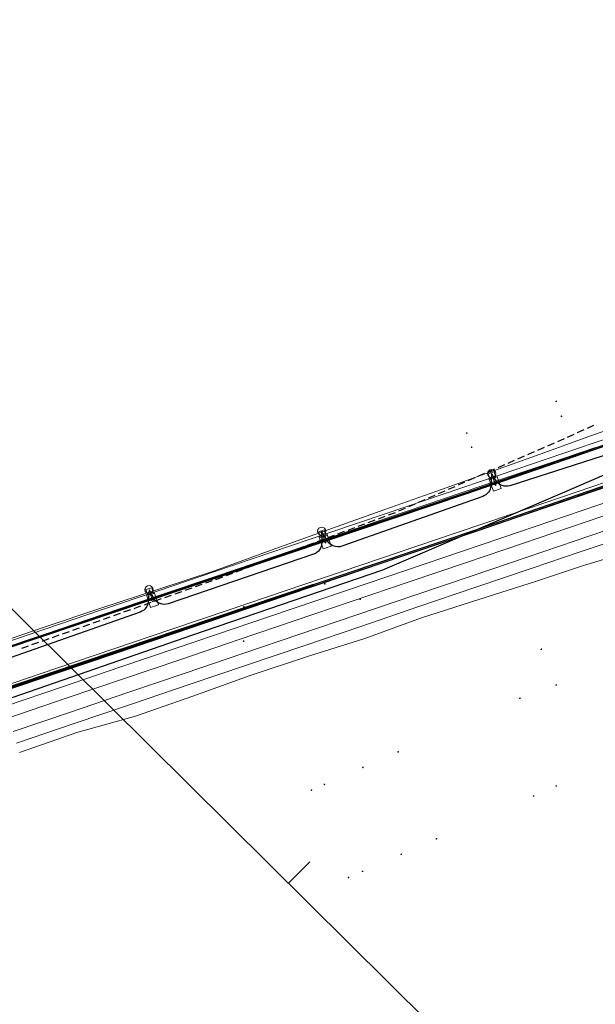
# Model space of a CAD drawing. Units: metres. Extents: x 0 to 690840, y 0 to 318838.
# Drawn here: x 689794 to 689842, y 318088 to 318170 of the extents above; entities that cross this region are included whole.
import ezdxf
from ezdxf.lldxf.tags import DXFTag

# ---------------------------------------------------------------- set-up
doc = ezdxf.new("R2010")
doc.units = ezdxf.units.M
doc.layers.get('0').update_dxf_attribs({"lineweight": 0})
doc.layers.add('Getude - 01-VOIRIE', color=7, linetype='Continuous')
doc.layers.add('LUMINAIRE 1', color=7, linetype='Continuous', lineweight=0, true_color=0xffd400)
doc.layers.add('NIV - _PRO_VOIRIE_POINTS ALTI', color=1, linetype='Continuous', lineweight=25, true_color=0xff0000)
for name, color, linetype, lineweight in [('Plan_Cadres', 7, 'Continuous', 0), ('Sout_Pose_Ep_Canalisation', 7, 'Continuous', 0), ('Terrst - Plates-formes', 7, 'Continuous', 0)]:
    doc.layers.add(name, color=color, linetype=linetype, lineweight=lineweight)
doc.layers.add('TRA0918 - -VP-FIL-BORDURES', color=250, linetype='Continuous', true_color=0x333333)
doc.styles.add('X-ENB_Affichages route', font='txt', dxfattribs={"height": 0.5})
tags = doc.linetypes.add('DISCONTINUX2', pattern=[1.5, 1, -0.5]).pattern_tags.tags
tags[6:7] = [DXFTag(74, 4), DXFTag(75, 0), DXFTag(340, '0'), DXFTag(46, 0.0), DXFTag(50, 0.0), DXFTag(44, 0.0), DXFTag(45, 0.0)]
tags[4:5] = [DXFTag(74, 4), DXFTag(75, 0), DXFTag(340, '0'), DXFTag(46, 0.0), DXFTag(50, 0.0), DXFTag(44, 0.0), DXFTag(45, 0.0)]
tags = doc.linetypes.add('gnet_BORD_CHEMIN', pattern=[0.9, 0.6, -0.3]).pattern_tags.tags
tags[6:7] = [DXFTag(74, 4), DXFTag(75, 0), DXFTag(340, '0'), DXFTag(46, 0.0), DXFTag(50, 0.0), DXFTag(44, 0.0), DXFTag(45, 0.0)]
tags[4:5] = [DXFTag(74, 4), DXFTag(75, 0), DXFTag(340, '0'), DXFTag(46, 0.0), DXFTag(50, 0.0), DXFTag(44, 0.0), DXFTag(45, 0.0)]

# ---------------------------------------------------------------- blocks, each defined once
blk = doc.blocks.new('ptalt')
at = {"true_color": 0xffffff}
blk.add_hatch(color=7, dxfattribs=at).paths.add_polyline_path([(0.11, 0), (0.11, -0.01), (0.11, -0.02), (0.11, -0.03), (0.11, -0.04), (0.1, -0.05), (0.1, -0.06), (0.09, -0.07), (0.09, -0.07), (0.08, -0.08), (0.07, -0.09), (0.06, -0.09), (0.06, -0.1), (0.05, -0.1), (0.04, -0.11), (0.03, -0.11), (0.02, -0.11), (0.01, -0.11), (0, -0.11), (-0.01, -0.11), (-0.02, -0.11), (-0.03, -0.11), (-0.04, -0.11), (-0.05, -0.1), (-0.06, -0.1), (-0.07, -0.09), (-0.08, -0.08), (-0.08, -0.08), (-0.09, -0.07), (-0.1, -0.06), (-0.1, -0.05), (-0.1, -0.04), (-0.11, -0.03), (-0.11, -0.02), (-0.11, -0.02), (-0.11, -0.01), (-0.11, 0.01), (-0.11, 0.02), (-0.11, 0.02), (-0.11, 0.03), (-0.1, 0.04), (-0.1, 0.05), (-0.1, 0.06), (-0.09, 0.07), (-0.08, 0.08), (-0.08, 0.08), (-0.07, 0.09), (-0.06, 0.1), (-0.05, 0.1), (-0.04, 0.11), (-0.03, 0.11), (-0.02, 0.11), (-0.01, 0.11), (0, 0.11), (0.01, 0.11), (0.02, 0.11), (0.03, 0.11), (0.04, 0.11), (0.05, 0.1), (0.06, 0.1), (0.06, 0.09), (0.07, 0.09), (0.08, 0.08), (0.09, 0.07), (0.09, 0.07), (0.1, 0.06), (0.1, 0.05), (0.11, 0.04), (0.11, 0.03), (0.11, 0.02), (0.11, 0.01)])
at = {"style": 'X-ENB_Affichages route'}
blk.add_attdef('ALTI', (0.34, 0.32), '', height=0.8, dxfattribs=at)
blk = doc.blocks.new('Symbole_6')
at = {"layer": 'LUMINAIRE 1', "color": 92, "flags": 128}
blk.add_lwpolyline([(0, -0.064), (0, -0.168)], dxfattribs=at)
at = {"layer": 'LUMINAIRE 1', "color": 92}
blk.add_circle((0, 0), 0.068, dxfattribs=at)
for points in [[(0.068, -0.064), (-0.068, -0.064), (-0.068, -0.287), (0.068, -0.287)], [(0.021, -0.168), (0, -0.212), (-0.021, -0.168)]]:
    blk.add_3dface(points, dxfattribs=at)
blk = doc.blocks.new('6A4')
at = {"color": 7, "linetype": 'Continuous', "lineweight": 0, "flags": 128}
blk.add_lwpolyline([(63, -29.2), (63, -29.7)], dxfattribs=at)
at = {"color": 7, "linetype": 'Continuous', "lineweight": 0}
blk.add_3dface([(0, -29.7), (126, -29.7), (126, 0), (0, 0)], dxfattribs=at)

msp = doc.modelspace()

# ---------------------------------------------------------------- linework, layer by layer
at = {"layer": 'Getude - 01-VOIRIE', "linetype": 'Continuous'}
for p, q in [((689841.884, 318136.042), (689841.339, 318135.791)), ((689840.246, 318135.296), (689839.697, 318135.055)), ((689838.597, 318134.573), (689838.048, 318134.333)), ((689839.422, 318134.934), (689838.872, 318134.694)), ((689836.124, 318133.49), (689835.575, 318133.249)), ((689836.949, 318133.851), (689836.399, 318133.61)), ((689837.773, 318134.212), (689837.223, 318133.971)), ((689834.476, 318132.768), (689833.926, 318132.527)), ((689835.3, 318133.129), (689834.75, 318132.888)), ((689832.827, 318132.045), (689832.277, 318131.805)), ((689833.651, 318132.407), (689833.102, 318132.166)), ((689830.354, 318130.962), (689829.804, 318130.721)), ((689831.178, 318131.323), (689830.629, 318131.083)), ((689832.002, 318131.684), (689831.453, 318131.444)), ((689828.705, 318130.24), (689828.155, 318129.999)), ((689829.529, 318130.601), (689828.98, 318130.36)), ((689827.056, 318129.518), (689826.507, 318129.277)), ((689827.881, 318129.879), (689827.331, 318129.638)), ((689825.404, 318128.804), (689824.842, 318128.594)), ((689826.232, 318129.157), (689825.682, 318128.916)), ((689822.874, 318127.86), (689822.312, 318127.65)), ((689823.718, 318128.175), (689823.155, 318127.965)), ((689824.561, 318128.489), (689823.999, 318128.279)), ((689820.345, 318126.916), (689819.783, 318126.707)), ((689821.188, 318127.231), (689820.626, 318127.021)), ((689822.031, 318127.545), (689821.469, 318127.336)), ((689818.658, 318126.287), (689818.096, 318126.078)), ((689819.501, 318126.602), (689818.939, 318126.392)), ((689816.128, 318125.344), (689815.566, 318125.134)), ((689816.972, 318125.658), (689816.41, 318125.448)), ((689817.815, 318125.973), (689817.253, 318125.763)), ((689814.442, 318124.714), (689813.88, 318124.505)), ((689815.285, 318125.029), (689814.723, 318124.819)), ((689811.912, 318123.771), (689811.35, 318123.561)), ((689812.756, 318124.085), (689812.193, 318123.876)), ((689813.599, 318124.4), (689813.037, 318124.19)), ((689809.376, 318122.846), (689808.81, 318122.645)), ((689810.224, 318123.147), (689809.658, 318122.946)), ((689807.679, 318122.244), (689807.114, 318122.043)), ((689808.528, 318122.545), (689807.962, 318122.344)), ((689805.135, 318121.34), (689804.57, 318121.14)), ((689805.983, 318121.642), (689805.418, 318121.441)), ((689806.831, 318121.943), (689806.266, 318121.742)), ((689802.591, 318120.437), (689802.025, 318120.236)), ((689803.439, 318120.738), (689802.873, 318120.537)), ((689804.287, 318121.039), (689803.721, 318120.839)), ((689800.046, 318119.534), (689799.481, 318119.333)), ((689800.894, 318119.835), (689800.329, 318119.634)), ((689801.742, 318120.136), (689801.177, 318119.935)), ((689798.35, 318118.931), (689797.785, 318118.731)), ((689799.198, 318119.233), (689798.633, 318119.032)), ((689795.806, 318118.028), (689795.24, 318117.827)), ((689796.654, 318118.329), (689796.088, 318118.128)), ((689797.502, 318118.63), (689796.936, 318118.43))]:
    msp.add_line(p, q, dxfattribs=at)
at = {"layer": 'Getude - 01-VOIRIE', "linetype": 'gnet_BORD_CHEMIN', "flags": 128}
msp.add_lwpolyline([(689694.166, 318093.562), (689710.829, 318095.079), (689727.08, 318096.879), (689745.913, 318100.03), (689761.862, 318103.113), (689777.547, 318108.098), (689793.078, 318113.274), (689808.628, 318118.668), (689824.391, 318124.074), (689839.304, 318130.462), (689855.318, 318137.363), (689869.582, 318145.156), (689882.9, 318153.233), (689895.424, 318161.764), (689908.198, 318170.23), (689921.566, 318178.951), (689935.25, 318187.358), (689949.049, 318195.397), (689962.778, 318203.142), (689977.009, 318211.404), (689990.748, 318219.339), (690004.689, 318226.928), (690018.523, 318234.568), (690032.826, 318241.68), (690047.289, 318248.596), (690060.487, 318254.38), (690067.31, 318255.268)], dxfattribs=at)
at = {"layer": 'Getude - 01-VOIRIE', "linetype": 'Continuous', "flags": 128}
for points in [[(689841.066, 318135.666), (689840.521, 318135.416), (689840.521, 318135.416)], [(689811.069, 318123.456), (689810.578, 318123.273), (689810.506, 318123.248)], [(689794.957, 318117.727), (689794.735, 318117.648), (689794.391, 318117.53)]]:
    msp.add_lwpolyline(points, dxfattribs=at)
at = {"layer": 'LUMINAIRE 1', "ltscale": 1000, "flags": 128}
for points in [[(689833.138, 318132.033), (689833.613, 318132.19)], [(689833.613, 318132.19), (689833.138, 318132.033)], [(689833.613, 318132.189), (689833.138, 318132.032)], [(689833.138, 318132.032), (689833.613, 318132.189)], [(689833.294, 318131.56), (689833.138, 318132.033)], [(689833.138, 318132.033), (689833.138, 318132.032)], [(689833.138, 318132.032), (689833.138, 318132.033)], [(689833.138, 318132.033), (689833.294, 318131.56)], [(689833.138, 318132.032), (689833.295, 318131.559)], [(689833.295, 318131.559), (689833.138, 318132.032)], [(689833.613, 318132.19), (689833.613, 318132.189)], [(689833.613, 318132.19), (689833.769, 318131.717)], [(689833.613, 318132.189), (689833.613, 318132.19)], [(689833.769, 318131.717), (689833.613, 318132.19)], [(689833.769, 318131.716), (689833.613, 318132.189)], [(689833.613, 318132.189), (689833.769, 318131.716)], [(689833.769, 318131.717), (689833.294, 318131.56)], [(689833.294, 318131.56), (689833.769, 318131.717)], [(689833.295, 318131.559), (689833.294, 318131.56)], [(689833.294, 318131.56), (689833.295, 318131.559)], [(689833.295, 318131.559), (689833.769, 318131.716)], [(689833.769, 318131.716), (689833.295, 318131.559)], [(689833.769, 318131.717), (689833.769, 318131.716)], [(689833.769, 318131.716), (689833.769, 318131.717)], [(689819.046, 318127.213), (689819.521, 318127.37)], [(689819.521, 318127.37), (689819.046, 318127.213)], [(689819.521, 318127.369), (689819.046, 318127.212)], [(689819.046, 318127.212), (689819.521, 318127.369)], [(689819.202, 318126.74), (689819.046, 318127.213)], [(689819.046, 318127.213), (689819.046, 318127.212)], [(689819.046, 318127.212), (689819.046, 318127.213)], [(689819.046, 318127.213), (689819.202, 318126.74)], [(689819.046, 318127.212), (689819.202, 318126.739)], [(689819.202, 318126.739), (689819.046, 318127.212)], [(689819.677, 318126.897), (689819.202, 318126.74)], [(689819.202, 318126.74), (689819.677, 318126.897)], [(689819.202, 318126.739), (689819.677, 318126.896)], [(689819.677, 318126.896), (689819.202, 318126.739)], [(689819.521, 318127.37), (689819.521, 318127.369)], [(689819.521, 318127.37), (689819.677, 318126.897)], [(689819.521, 318127.369), (689819.521, 318127.37)], [(689819.677, 318126.897), (689819.521, 318127.37)], [(689819.677, 318126.896), (689819.521, 318127.369)], [(689819.521, 318127.369), (689819.677, 318126.896)], [(689819.677, 318126.897), (689819.677, 318126.896)], [(689819.677, 318126.896), (689819.677, 318126.897)], [(689819.202, 318126.739), (689819.202, 318126.74)], [(689819.202, 318126.74), (689819.202, 318126.739)], [(689804.728, 318122.422), (689805.203, 318122.578)], [(689805.203, 318122.578), (689804.728, 318122.422)], [(689804.884, 318121.949), (689804.728, 318122.422)], [(689804.728, 318122.422), (689804.729, 318122.421)], [(689804.729, 318122.421), (689804.728, 318122.422)], [(689804.728, 318122.422), (689804.884, 318121.949)], [(689805.203, 318122.578), (689804.729, 318122.421)], [(689804.729, 318122.421), (689805.203, 318122.578)], [(689804.729, 318122.421), (689804.885, 318121.948)], [(689804.885, 318121.948), (689804.729, 318122.421)], [(689805.359, 318122.105), (689804.884, 318121.949)], [(689804.884, 318121.949), (689805.359, 318122.105)], [(689804.885, 318121.948), (689805.36, 318122.105)], [(689805.36, 318122.105), (689804.885, 318121.948)], [(689805.203, 318122.578), (689805.203, 318122.578)], [(689805.203, 318122.578), (689805.359, 318122.105)], [(689805.36, 318122.105), (689805.203, 318122.578)], [(689805.203, 318122.578), (689805.203, 318122.578)], [(689805.359, 318122.105), (689805.203, 318122.578)], [(689805.203, 318122.578), (689805.36, 318122.105)], [(689805.359, 318122.105), (689805.36, 318122.105)], [(689805.36, 318122.105), (689805.359, 318122.105)], [(689804.885, 318121.948), (689804.884, 318121.949)], [(689804.884, 318121.949), (689804.885, 318121.948)]]:
    msp.add_lwpolyline(points, dxfattribs=at)
at = {"layer": 'Sout_Pose_Ep_Canalisation', "color": 1, "linetype": 'DISCONTINUX2', "lineweight": 30, "ltscale": 2, "flags": 128}
msp.add_lwpolyline([(689875.287, 318174.643), (689875.046, 318173.785, 0.272373), (689875.305, 318172.804), (689885.911, 318162.287, -0.17302), (689886.201, 318161.681), (689886.541, 318158.429, -0.51447), (689885.323, 318157.35), (689884.872, 318157.454), (689885.196, 318157.291, -0.506338), (689885.462, 318155.701), (689877.507, 318147.524, -0.419499), (689876.08, 318147.517), (689875.569, 318148.033), (689875.891, 318147.364, -0.417735), (689875.412, 318146.024), (689863.546, 318140.492, -0.406748), (689862.229, 318140.952), (689861.862, 318141.69), (689861.878, 318140.64, -0.326114), (689861.198, 318139.677), (689849.281, 318135.656, -0.372315), (689848.07, 318136.15), (689847.693, 318136.89), (689847.824, 318136.07, -0.370217), (689847.142, 318134.96), (689834.937, 318131.039, -0.341773), (689833.786, 318131.457), (689833.412, 318132.048), (689833.349, 318131.04, -0.301015), (689832.684, 318130.159), (689820.981, 318126.027, -0.356962), (689819.79, 318126.457), (689819.306, 318127.266), (689819.317, 318126.312, -0.324031), (689818.64, 318125.355), (689806.582, 318121.246, -0.358978), (689805.392, 318121.695), (689804.982, 318122.409), (689804.92, 318121.44, -0.300858), (689804.253, 318120.561), (689792.397, 318116.403, -0.383194), (689791.163, 318116.917), (689790.832, 318117.612), (689790.91, 318116.703, -0.343317), (689790.24, 318115.673), (689778.188, 318111.511, -0.370323), (689776.977, 318111.99), (689776.564, 318112.774), (689776.671, 318111.815, -0.352495), (689775.998, 318110.757), (689764.049, 318106.711, -0.351277), (689762.874, 318107.139), (689762.374, 318107.963), (689762.5, 318107.259, -0.398755), (689761.744, 318106.109), (689749.214, 318103.166, -0.40684), (689748.018, 318103.887), (689747.855, 318104.507), (689747.788, 318103.708, -0.351833), (689746.926, 318102.8), (689734.311, 318101.076, -0.358095), (689733.229, 318101.742), (689732.931, 318102.611)], format="xyb", dxfattribs=at)
at = {"layer": 'Terrst - Plates-formes'}
for points in [[(689791.572, 318117.695, 0), (689796.276, 318119.297, 0), (689800.99, 318120.87, 0), (689805.71, 318122.428, 0), (689810.429, 318123.987, 0), (689815.133, 318125.68, 0), (689819.836, 318127.375, 0), (689824.539, 318129.07, 0), (689829.25, 318130.741, 0), (689833.958, 318132.423, 0), (689837.836, 318133.81, 0), (689841.714, 318135.197, 0), (689846.43, 318136.852, 0)], [(689846.654, 318136.201, 0), (689841.92, 318134.596, 0), (689838.019, 318133.274, 0), (689834.119, 318131.951, 0), (689829.385, 318130.346, 0), (689824.651, 318128.741, 0), (689819.917, 318127.136, 0), (689815.184, 318125.532, 0), (689810.45, 318123.927, 0), (689805.742, 318122.33, 0), (689801.034, 318120.734, 0), (689796.326, 318119.138, 0), (689791.618, 318117.542, 0)], [(689791.618, 318117.542, 0), (689796.326, 318119.138, 0), (689801.034, 318120.734, 0), (689805.742, 318122.33, 0), (689810.45, 318123.927, 0), (689815.184, 318125.532, 0), (689819.917, 318127.136, 0), (689824.651, 318128.741, 0), (689829.385, 318130.346, 0), (689834.119, 318131.951, 0), (689838.019, 318133.274, 0), (689841.92, 318134.596, 0), (689846.654, 318136.201, 0)], [(689791.733, 318117.158, 0), (689796.445, 318118.756, 0), (689801.156, 318120.353, 0), (689805.867, 318121.95, 0), (689810.578, 318123.548, 0), (689815.312, 318125.153, 0), (689820.046, 318126.758, 0), (689824.78, 318128.363, 0), (689829.514, 318129.968, 0), (689834.248, 318131.573, 0), (689838.149, 318132.895, 0), (689842.049, 318134.218, 0)], [(689842.049, 318134.218, 0), (689838.149, 318132.895, 0), (689834.248, 318131.573, 0), (689829.514, 318129.968, 0), (689824.78, 318128.363, 0), (689820.046, 318126.758, 0), (689815.312, 318125.153, 0), (689810.578, 318123.548, 0), (689805.867, 318121.95, 0), (689801.156, 318120.353, 0), (689796.445, 318118.756, 0), (689791.733, 318117.158, 0)], [(689792.601, 318114.285, 0), (689797.336, 318115.89, 0), (689802.071, 318117.496, 0), (689806.806, 318119.101, 0), (689811.542, 318120.707, 0), (689816.277, 318122.312, 0), (689821.012, 318123.918, 0), (689825.747, 318125.523, 0), (689830.483, 318127.128, 0), (689835.218, 318128.734, 0), (689839.12, 318130.057, 0), (689843.021, 318131.38, 0)], [(689843.021, 318131.38, 0), (689839.12, 318130.057, 0), (689835.218, 318128.734, 0), (689830.483, 318127.128, 0), (689825.747, 318125.523, 0), (689821.012, 318123.918, 0), (689816.277, 318122.312, 0), (689811.542, 318120.707, 0), (689806.806, 318119.101, 0), (689802.071, 318117.496, 0), (689797.336, 318115.89, 0), (689792.601, 318114.285, 0)], [(689792.716, 318113.902, 0), (689797.455, 318115.508, 0), (689802.193, 318117.115, 0), (689806.932, 318118.721, 0), (689811.67, 318120.328, 0), (689816.405, 318121.933, 0), (689821.141, 318123.539, 0), (689825.876, 318125.144, 0), (689830.612, 318126.75, 0), (689835.347, 318128.355, 0), (689839.249, 318129.678, 0), (689843.151, 318131.001, 0)], [(689843.151, 318131.001, 0), (689839.249, 318129.678, 0), (689835.347, 318128.355, 0), (689830.612, 318126.75, 0), (689825.876, 318125.144, 0), (689821.141, 318123.539, 0), (689816.405, 318121.933, 0), (689811.67, 318120.328, 0), (689806.932, 318118.721, 0), (689802.193, 318117.115, 0), (689797.455, 318115.508, 0), (689792.716, 318113.902, 0)], [(689793.063, 318112.752, 0), (689797.811, 318114.362, 0), (689802.559, 318115.972, 0), (689807.307, 318117.582, 0), (689812.055, 318119.191, 0), (689816.791, 318120.797, 0), (689821.527, 318122.403, 0), (689826.263, 318124.008, 0), (689830.999, 318125.614, 0), (689835.735, 318127.22, 0), (689839.637, 318128.543, 0), (689843.54, 318129.866, 0)], [(689843.54, 318129.866, 0), (689839.637, 318128.543, 0), (689835.735, 318127.22, 0), (689830.999, 318125.614, 0), (689826.263, 318124.008, 0), (689821.527, 318122.403, 0), (689816.791, 318120.797, 0), (689812.055, 318119.191, 0), (689807.307, 318117.582, 0), (689802.559, 318115.972, 0), (689797.811, 318114.362, 0), (689793.063, 318112.752, 0)], [(689793.352, 318111.794, 0), (689798.108, 318113.407, 0), (689802.864, 318115.019, 0), (689807.62, 318116.632, 0), (689812.376, 318118.244, 0), (689817.113, 318119.85, 0), (689821.849, 318121.456, 0), (689826.585, 318123.062, 0), (689831.322, 318124.668, 0), (689836.058, 318126.273, 0), (689839.961, 318127.597, 0), (689843.864, 318128.92, 0)], [(689843.864, 318128.92, 0), (689839.961, 318127.597, 0), (689836.058, 318126.273, 0), (689831.322, 318124.668, 0), (689826.585, 318123.062, 0), (689821.849, 318121.456, 0), (689817.113, 318119.85, 0), (689812.376, 318118.244, 0), (689807.62, 318116.632, 0), (689802.864, 318115.019, 0), (689798.108, 318113.407, 0), (689793.352, 318111.794, 0)], [(689844.252, 318127.785, 0), (689840.349, 318126.461, 0), (689836.446, 318125.138, 0), (689831.709, 318123.532, 0), (689826.972, 318121.926, 0), (689822.235, 318120.32, 0), (689817.499, 318118.714, 0), (689812.762, 318117.108, 0), (689807.996, 318115.492, 0), (689803.23, 318113.876, 0), (689798.465, 318112.26, 0), (689793.699, 318110.645, 0)], [(689793.699, 318110.645, 0), (689798.465, 318112.26, 0), (689803.23, 318113.876, 0), (689807.996, 318115.492, 0), (689812.762, 318117.108, 0), (689817.499, 318118.714, 0), (689822.235, 318120.32, 0), (689826.972, 318121.926, 0), (689831.709, 318123.532, 0), (689836.446, 318125.138, 0), (689840.349, 318126.461, 0), (689844.252, 318127.785, 0)], [(689844.576, 318126.838, 0), (689840.673, 318125.515, 0), (689836.769, 318124.192, 0), (689832.032, 318122.585, 0), (689827.295, 318120.979, 0), (689822.557, 318119.373, 0), (689817.82, 318117.767, 0), (689813.083, 318116.161, 0), (689808.309, 318114.542, 0), (689803.535, 318112.924, 0), (689798.762, 318111.305, 0), (689793.988, 318109.687, 0)], [(689793.988, 318109.687, 0), (689798.762, 318111.305, 0), (689803.535, 318112.924, 0), (689808.309, 318114.542, 0), (689813.083, 318116.161, 0), (689817.82, 318117.767, 0), (689822.557, 318119.373, 0), (689827.295, 318120.979, 0), (689832.032, 318122.585, 0), (689836.769, 318124.192, 0), (689840.673, 318125.515, 0), (689844.576, 318126.838, 0)], [(689844.998, 318125.606, 0), (689841.05, 318124.411, 0), (689837.132, 318123.129, 0), (689832.363, 318121.614, 0), (689827.605, 318120.068, 0), (689822.897, 318118.375, 0), (689818.125, 318116.868, 0), (689813.378, 318115.29, 0), (689808.628, 318113.575, 0), (689803.859, 318111.913, 0), (689798.995, 318110.555, 0), (689794.226, 318108.899, 0)]]:
    msp.add_polyline3d(points, dxfattribs=at)
at = {"layer": 'TRA0918 - -VP-FIL-BORDURES', "ltscale": 2, "flags": 128}
for points in [[(689688.624, 318093.084), (689755.66, 318101.655), (689832.265, 318127.431), (689866.73, 318139.312, 0.162558), (689889.777, 318156.989, 0.127943)], [(689688.636, 318092.985), (689755.682, 318101.557), (689832.297, 318127.336), (689866.763, 318139.218, 0.162453), (689889.85, 318156.918, 0.127943)], [(689688.231, 318096.159), (689754.962, 318104.691), (689831.266, 318130.365), (689865.72, 318142.243, 0.127943), (689883.648, 318154.156)]]:
    msp.add_lwpolyline(points, format="xyb", dxfattribs=at)
for points in [[(689688.242, 318096.261), (689754.939, 318104.789), (689831.233, 318130.46), (689865.687, 318142.338)], [(689817.302, 318125.772), (689831.233, 318130.46), (689865.687, 318142.338)], [(689818.686, 318122.799), (689818.642, 318122.847), (689755.66, 318101.655), (689690.275, 318093.295)], [(689818.612, 318122.731), (689755.682, 318101.557), (689691.828, 318093.393)]]:
    msp.add_lwpolyline(points, dxfattribs=at)

# ---------------------------------------------------------------- block references
at = {"layer": 'LUMINAIRE 1'}
for p, xscale, yscale, rotation in [((689833.412, 318132.048), 5, 5, 19.00446238466195), ((689819.306, 318127.266), 5.000000000000002, 5.000000000000002, 18.86780952057629), ((689804.982, 318122.409), 5, 5, 18.3016176476059)]:
    msp.add_blockref('Symbole_6', p, dxfattribs=dict(at, xscale=xscale, yscale=yscale, rotation=rotation))
at = {"layer": 'NIV - _PRO_VOIRIE_POINTS ALTI'}
for p, xscale, yscale, rotation in [((689838.779, 318138.043), 0.6, 0.6, 199.8), ((689839.206, 318136.805), 0.6, 0.6, 199.8), ((689831.354, 318135.411), 0.6, 0.6, 199.8), ((689831.758, 318134.237), 0.6, 0.6, 199.8), ((689840.347, 318133.496), 0.6, 0.6, 199.8), ((689832.899, 318130.928), 0.6, 0.6, 199.8), ((689841.39, 318130.471), 0.6, 0.6, 199.8), ((689833.942, 318127.903), 0.6, 0.6, 199.8), ((689819.576, 318122.899), 0.6, 0.6, 258.3), ((689822.508, 318121.618), 0.6, 0.6, 258.3), ((689812.857, 318121.006), 0.6, 0.6, 20.23483541234533), ((689812.835, 318118.148), 0.6, 0.6, 20.23483541234533), ((689837.539, 318117.471), 0.5999999999999999, 0.5999999999999999, 194.6865266504811), ((689838.781, 318114.508), 0.6, 0.6, 258.3), ((689835.763, 318113.405), 0.6, 0.6, 294.3), ((689825.664, 318108.957), 0.6, 0.6, 294.3), ((689822.736, 318107.667), 0.6, 0.6, 294.3), ((689818.461, 318105.784), 0.6, 0.6, 294.3), ((689819.533, 318106.256), 0.6, 0.6, 294.3), ((689838.774, 318106.124), 0.6, 0.6, 294.3), ((689836.893, 318105.295), 0.6, 0.6, 294.3), ((689828.839, 318101.748), 0.6, 0.6, 294.3), ((689825.911, 318100.458), 0.6, 0.6, 294.3), ((689822.708, 318099.047), 0.6, 0.6, 294.3), ((689821.542, 318098.534), 0.6, 0.6, 294.3)]:
    msp.add_blockref('ptalt', p, dxfattribs=dict(at, xscale=xscale, yscale=yscale, rotation=rotation))
at = {"layer": 'Plan_Cadres', "xscale": 5, "yscale": 5, "rotation": 315.2467507208029}
msp.add_blockref('6A4', (689697.413, 318425.291), dxfattribs=at)

doc.saveas('drawing.dxf')
